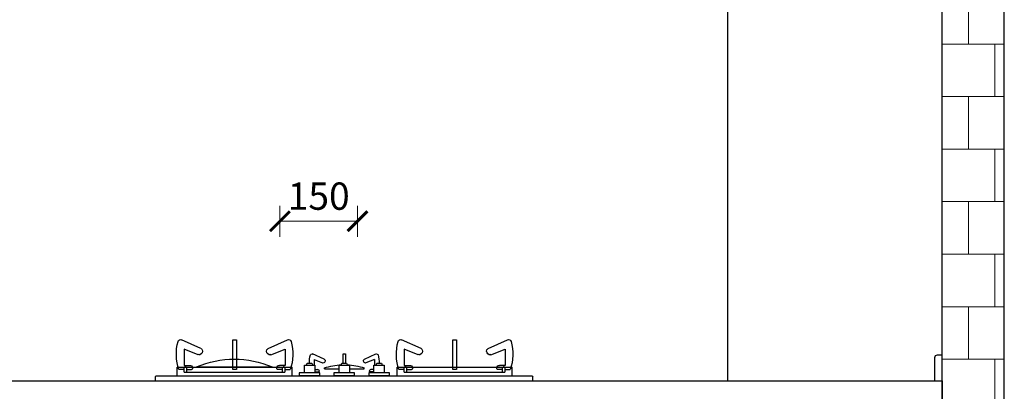
# Model space of a CAD drawing. Units: inches. Extents: x 1474156 to 1485417, y -361073 to -353470.
# Drawn here: x 1477798 to 1479702, y -359374 to -358655 of the extents above; entities that cross this region are included whole.
import ezdxf

# ---------------------------------------------------------------- set-up
doc = ezdxf.new("R2010")
doc.units = ezdxf.units.IN
doc.layers.add('C 尺寸', color=228, linetype='Continuous', lineweight=15)
doc.layers.add('细实线', color=251, linetype='Continuous', lineweight=5)
doc.layers.add('墙体', color=24, linetype='Continuous')
doc.layers.add('石材', color=190, linetype='Continuous')
doc.styles.add('黑体', font='simhei.ttf', dxfattribs={"width": 0.9})
doc.dimstyles.new('常规标注', dxfattribs={"dimscale": 24, "dimtxt": 2.2, "dimasz": 1.6, "dimexe": 1.25, "dimexo": 0.625, "dimtad": 1, "dimdec": 0, "dimdsep": 46, "dimtxsty": '黑体', "dimblk": 'ARCHTICK', "dimcen": 2, "dimclrd": 5, "dimclre": 5, "dimclrt": 256, "dimadec": 0, "dimazin": 0, "dimtfac": 1, "dimtdec": 0, "dimtmove": 1, "dimatfit": 3, "dimfxl": 1.25, "dimfxlon": 1, "dimlwd": 15, "dimlwe": 15, "dimarcsym": 1})

# ---------------------------------------------------------------- blocks, each defined once
blk = doc.blocks.new('bfgb')
at = {"color": 0, "lineweight": -3}
for p, q in [((226476.8, 60790.9, -6.6), (226439.4, 60807.8, -10.3)), ((226606.7, 60790.9, -6.6), (226644.2, 60807.8, -10.3)), ((226902.3, 60790.9, -6.6), (226864.9, 60807.8, -10.3)), ((227032.2, 60790.9, -6.6), (227069.7, 60807.8, -10.3)), ((226471.6, 60779, -9.7), (226444.2, 60789.8, -10.2)), ((226444.2, 60789.8, -10.2), (226444.2, 60758.3, -10.2)), ((226612, 60779, -9.7), (226639.3, 60789.8, -10.2)), ((226639.3, 60789.8, -10.2), (226639.3, 60758.3, -10.2)), ((226869.7, 60789.8, -10.2), (226869.7, 60758.3, -10.2)), ((226897.1, 60779, -9.7), (226869.7, 60789.8, -10.2)), ((227037.4, 60779, -9.7), (227064.8, 60789.8, -10.2)), ((227064.8, 60789.8, -10.2), (227064.8, 60758.3, -10.2)), ((226716.3, 60770.2, -124.1), (226693.8, 60780.4, -124.5)), ((226696.7, 60769.6, -124.5), (226713.1, 60763.1, -122.4)), ((226696.7, 60769.6, -124.5), (226696.7, 60758.8, -124.5)), ((226793.9, 60770.2, -124.1), (226816.4, 60780.4, -124.5)), ((226813.5, 60769.6, -124.5), (226797.1, 60763.1, -122.4)), ((226813.5, 60769.6, -124.5), (226813.5, 60758.8, -124.5)), ((226430.6, 60738.2, 52.3), (226430.6, 60754.7, 52.3)), ((226444.2, 60750.1, -10.2), (226434.2, 60750.1, -7.4)), ((226444.2, 60758.3, -10.2), (226455.1, 60758.3, -7)), ((226444.2, 60745.3, -11.1), (226444.2, 60753.3, -11.2)), ((226446.1, 60755.3, -11.3), (226447.2, 60755.3, -11.3)), ((226449.2, 60745.3, -11.1), (226449.2, 60753.3, -11.1)), ((226449.2, 60750.1, -11.1), (226458.2, 60750.1, -10.9)), ((226634.3, 60750.1, -11.1), (226625.3, 60750.1, -10.9)), ((226639.3, 60758.3, -10.2), (226628.4, 60758.3, -7)), ((226634.3, 60745.3, -11.1), (226634.3, 60753.3, -11.1)), ((226637.4, 60755.3, -11.3), (226636.3, 60755.3, -11.3)), ((226639.3, 60745.3, -11.1), (226639.3, 60753.3, -11.2)), ((226639.3, 60750.1, -10.2), (226649.4, 60750.1, -7.4)), ((226653, 60738.2, 52.3), (226653, 60754.7, 52.3)), ((226683.2, 60762.7, 52.3), (226681.7, 60758.8, 52.3)), ((226692.2, 60762.8, 52.3), (226683.2, 60762.7, 52.3)), ((226693.7, 60758.8, 52.3), (226692.2, 60762.8, 52.3)), ((226697.7, 60750.7, -124.2), (226703.2, 60750.7, -122.6)), ((226697.7, 60745.8, -123.8), (226705.1, 60745.8, -124.9)), ((226716.7, 60751.4, -124), (226716.7, 60753.4, -124)), ((226745.1, 60751.4, -124), (226716.7, 60751.4, -124)), ((226750.6, 60762.7, 52.3), (226749.1, 60758.8, 52.3)), ((226759.6, 60762.8, 52.3), (226750.6, 60762.7, 52.3)), ((226761.1, 60758.8, 52.3), (226759.6, 60762.8, 52.3)), ((226793.4, 60751.4, -124), (226765.1, 60751.4, -124)), ((226793.4, 60751.4, -124), (226793.4, 60753.4, -124)), ((226812.2, 60745.8, -123.9), (226805.1, 60745.8, -124.9)), ((226812.2, 60750.7, -124.1), (226807, 60750.7, -122.6)), ((226817.6, 60762.7, 52.3), (226816.1, 60758.8, 52.3)), ((226826.7, 60762.8, 52.3), (226817.6, 60762.7, 52.3)), ((226828.1, 60758.8, 52.3), (226826.7, 60762.8, 52.3)), ((226856.1, 60738.2, 52.3), (226856.1, 60754.7, 52.3)), ((226869.7, 60750.1, -10.2), (226859.6, 60750.1, -7.4)), ((226869.7, 60758.3, -10.2), (226880.6, 60758.3, -7)), ((226869.7, 60745.3, -11.1), (226869.7, 60753.3, -11.2)), ((226871.6, 60755.3, -11.3), (226872.7, 60755.3, -11.3)), ((226874.7, 60745.3, -11.1), (226874.7, 60753.3, -11.1)), ((226874.7, 60750.1, -11.1), (226883.7, 60750.1, -10.9)), ((227040.7, 60755.3, 52.3), (226894.8, 60755.3, 52.3)), ((227059.8, 60750.1, -11.1), (227050.8, 60750.1, -10.9)), ((227064.8, 60758.3, -10.2), (227053.9, 60758.3, -7)), ((227059.8, 60745.3, -11.1), (227059.8, 60753.3, -11.1)), ((227062.9, 60755.3, -11.3), (227061.8, 60755.3, -11.3)), ((227064.8, 60745.3, -11.1), (227064.8, 60753.3, -11.2)), ((227064.8, 60750.1, -10.2), (227074.9, 60750.1, -7.4)), ((227078.5, 60738.2, 52.3), (227078.5, 60754.7, 52.3)), ((226390.2, 60728.2), (226390.2, 60736.2, 205)), ((227120.2, 60728.2), (226390.2, 60728.2)), ((226639.3, 60745.3, -11.2), (226444.3, 60745.3, -7.6)), ((227064.8, 60745.3, -11.2), (226869.8, 60745.3, -7.6)), ((227120.2, 60728.2), (227120.2, 60736.2, 205))]:
    blk.add_line(p, q, dxfattribs=at)
at = {"color": 0, "lineweight": -3, "extrusion": (0, 1, 0)}
for p, q in [((226653, 60754.7, 52.3), (226430.6, 60754.7, 52.3)), ((227078.5, 60754.7, 52.3), (226856.1, 60754.7, 52.3))]:
    blk.add_line(p, q, dxfattribs=at)
at = {"lineweight": -3}
blk.add_line((227117.9, 60738.2, 205), (226392.2, 60738.2, 205), dxfattribs=at)
at = {"color": 0, "lineweight": -3, "elevation": 52.3}
for points in [[(226545.2, 60808), (226538.3, 60808), (226538.3, 60750.3), (226545.2, 60750.3)], [(226970.7, 60808), (226963.8, 60808), (226963.8, 60750.3), (226970.7, 60750.3)], [(226697.7, 60758.8), (226677.7, 60758.8), (226677.7, 60743.8), (226697.7, 60743.8)], [(226765.1, 60758.8), (226745.1, 60758.8), (226745.1, 60743.8), (226765.1, 60743.8)], [(226832.1, 60758.8), (226812.2, 60758.8), (226812.2, 60743.8), (226832.1, 60743.8)], [(226707.8, 60738.8), (226667.7, 60738.8), (226667.7, 60743.9), (226707.8, 60743.9)], [(226775.2, 60738.8), (226735.1, 60738.8), (226735.1, 60743.9), (226775.2, 60743.9)], [(226842.2, 60738.8), (226802.2, 60738.8), (226802.2, 60743.9), (226842.2, 60743.9)]]:
    blk.add_lwpolyline(points, close=True, dxfattribs=at)
blk.add_lwpolyline([(226757.3, 60762.8), (226757.3, 60780.4), (226752.9, 60780.4), (226752.9, 60762.8)], dxfattribs=at)
at = {"color": 0, "lineweight": -3}
for centre, radius, start, end in [((226521.1, 60780.2, -7.3), 92, 164.6361, 199.0864), ((226437.3, 60803.2, -7.3), 4.97, 65.9507, 164.8563), ((226646.2, 60803.2, -7.3), 4.97, 15.1437, 114.0493), ((226562.4, 60780.2, -7.3), 92, 340.9136, 15.3639), ((226946.6, 60780.2, -7.3), 92, 164.6361, 199.0864), ((226862.8, 60803.2, -7.3), 4.97, 65.9507, 164.8563), ((227071.7, 60803.2, -7.3), 4.97, 15.1437, 114.0493), ((226987.9, 60780.2, -7.3), 92, 340.9136, 15.3639), ((226472, 60786, -10.6), 7.73, 291.5091, 20.3069), ((226474.8, 60786.3, -10.7), 5.08, 29.2029, 65.4243), ((226611.6, 60786, -10.6), 7.73, 159.6931, 248.4909), ((226608.7, 60786.3, -10.7), 5.08, 114.5757, 150.7971), ((226897.5, 60786, -10.6), 7.73, 291.5091, 20.3069), ((226900.3, 60786.3, -10.7), 5.08, 29.2029, 65.4243), ((227037, 60786, -10.6), 7.73, 159.6931, 248.4909), ((227034.2, 60786.3, -10.7), 5.08, 114.5757, 150.7971), ((226473.4, 60784, -6.7), 5.26, 249.1744, 284.9788), ((226610.1, 60784, -6.7), 5.26, 255.0212, 290.8256), ((226742.8, 60763.7, -124.6), 55.2, 164.5146, 180.955), ((226692.5, 60777.6, -122.7), 3, 65.7796, 164.6699), ((226713.2, 60767.5, -124.7), 4.88, 298.7715, 7.7958), ((226714.8, 60767.2, -124.1), 3.38, 16.1206, 62.7429), ((226795.5, 60767.2, -124.1), 3.38, 117.2571, 163.8794), ((226797.1, 60767.5, -124.7), 4.88, 172.2042, 241.2285), ((226817.7, 60777.6, -122.7), 3, 15.3301, 114.2204), ((226767.4, 60763.7, -124.6), 55.2, 359.0476, 15.4854), ((226967.7, 60589.2, 52.3), 181.4, 66.2808, 113.7192), ((226898.9, 60784, -6.7), 5.26, 249.1744, 284.9788), ((227035.6, 60784, -6.7), 5.26, 255.0212, 290.8256), ((226446.2, 60753.3, -11.3), 2, 92.6481, 180.0469), ((226447.2, 60753.3, -11.2), 2, 0.1092, 89.8865), ((226455.2, 60753.3, -10), 5.03, 53.2602, 90.0693), ((226455.1, 60753.3, -10.9), 5.05, 0.1307, 52.6018), ((226457.9, 60752.7, -10.9), 2.64, 275.6734, 309.3331), ((226456.7, 60752.7, -10.9), 3.53, 324.9657, 9.9592), ((226628.4, 60753.3, -10.9), 5.05, 127.3982, 179.8693), ((226626.8, 60752.7, -10.9), 3.53, 170.0408, 215.0343), ((226625.6, 60752.7, -10.9), 2.64, 230.6669, 264.3266), ((226628.4, 60753.3, -10), 5.03, 89.9307, 126.7398), ((226636.3, 60753.3, -11.2), 2, 90.1135, 179.8908), ((226637.3, 60753.3, -11.3), 2, 359.9531, 87.3519), ((226703.3, 60747.7, -122.6), 3.02, 53.2666, 90.6646), ((226702.6, 60747.4, -124.9), 3.69, 4.5605, 46.9258), ((226704.7, 60747.3, -124.9), 1.58, 282.2108, 14.098), ((226714.2, 60766, -124.7), 3.11, 249.8179, 295.1253), ((226755, 60635.5, -124), 124, 92.6584, 108.0183), ((226755, 60635.5, -124), 124, 71.9817, 87.2992), ((226796, 60766, -124.7), 3.11, 244.8747, 290.1821), ((226807.6, 60747.4, -124.9), 3.69, 133.0742, 175.4395), ((226805.5, 60747.3, -124.9), 1.58, 165.902, 257.7892), ((226806.9, 60747.7, -122.6), 3.02, 89.3354, 126.7334), ((226871.7, 60753.3, -11.3), 2, 92.6481, 180.0469), ((226872.7, 60753.3, -11.2), 2, 0.1092, 89.8865), ((226880.7, 60753.3, -10), 5.03, 53.2602, 90.0693), ((226880.6, 60753.3, -10.9), 5.05, 0.1307, 52.6018), ((226883.4, 60752.7, -10.9), 2.64, 275.6734, 309.3331), ((226882.2, 60752.7, -10.9), 3.53, 324.9657, 9.9592), ((227053.9, 60753.3, -10.9), 5.05, 127.3982, 179.8693), ((227052.3, 60752.7, -10.9), 3.53, 170.0408, 215.0343), ((227051.1, 60752.7, -10.9), 2.64, 230.6669, 264.3266), ((227053.8, 60753.3, -10), 5.03, 89.9307, 126.7398), ((227061.8, 60753.3, -11.2), 2, 90.1135, 179.8908), ((227062.8, 60753.3, -11.3), 2, 359.9531, 87.3519), ((226392.2, 60736.2, 205), 2, 90, 180), ((227118.1, 60736.2, 205), 2.03, 0.319, 97.8247)]:
    blk.add_arc(centre, radius, start, end, dxfattribs=at)
blk = doc.blocks.new('_ArchTick')
at = {"color": 0, "linetype": 'ByBlock', "const_width": 0.15}
blk.add_lwpolyline([(-0.5, -0.5), (0.5, 0.5)], dxfattribs=at)
blk = doc.blocks.new('*D105')
at = {"color": 5, "lineweight": 15, "transparency": 16777216}
for p, q in [((1478301.4, -359074.5), (1478301.4, -359014.5)), ((1478451.4, -359074.5), (1478451.4, -359014.5)), ((1478301.4, -359044.5), (1478451.4, -359044.5))]:
    blk.add_line(p, q, dxfattribs=at)
at = {"layer": 'Defpoints', "color": 0, "transparency": 16777216}
for p in [(1478451.4, -359044.5), (1478301.4, -359423.6), (1478451.4, -359423.6)]:
    blk.add_point(p, dxfattribs=at)
at = {"color": 5, "lineweight": 15, "transparency": 16777216, "xscale": 38.40000000000001, "yscale": 38.40000000000001, "zscale": 38.40000000000001, "rotation": 180}
blk.add_blockref('_ArchTick', (1478301.4, -359044.5), dxfattribs=at)
at = {"color": 5, "lineweight": 15, "transparency": 16777216, "xscale": 38.40000000000001, "yscale": 38.40000000000001, "zscale": 38.40000000000001}
blk.add_blockref('_ArchTick', (1478451.4, -359044.5), dxfattribs=at)
at = {"transparency": 16777216, "insert": (1478376.4, -359002.8), "char_height": 52.8, "attachment_point": 5, "style": '黑体'}
blk.add_mtext('150', dxfattribs=at)

msp = doc.modelspace()

# ---------------------------------------------------------------- hatches: boundary and pattern name
at = {"layer": '细实线'}
h = msp.add_hatch(dxfattribs=at)
h.set_pattern_fill('AR-B88', color=256, scale=0.5, style=0)
h.set_pattern_definition([(180, (2858903.72, -59489.88), (0, 101.6), []), (90, (2858903.72, -59489.883), (50.8, 101.6), [101.6, -101.6])])
h.paths.add_polyline_path([(1479702.39, -357843.58), (1479582.39, -357843.58), (1479582.39, -360193.58), (1479702.39, -360193.58)])

# ---------------------------------------------------------------- linework, layer by layer
at = {"layer": '墙体'}
for p, q in [((1479167.39, -359353.58), (1479167.39, -357813.58)), ((1479582.39, -360193.58), (1479582.39, -357813.58)), ((1479702.39, -360193.58), (1479702.39, -357813.58))]:
    msp.add_line(p, q, dxfattribs=at)
at = {"layer": '石材'}
for p, q in [((1479567.39, -359308.58), (1479567.39, -359353.58)), ((1479582.39, -359303.58), (1479572.39, -359303.58))]:
    msp.add_line(p, q, dxfattribs=at)
msp.add_lwpolyline([(1476942.39, -359353.58), (1479582.39, -359353.58), (1479582.39, -359393.58), (1476942.39, -359393.58)], close=True, dxfattribs=at)
msp.add_arc((1479572.39, -359308.58), 5, 90, 180, dxfattribs=at)

# ---------------------------------------------------------------- block references
at = {"layer": 'C 尺寸', "xscale": -1}
msp.add_blockref('bfgb', (1705180.98, -420081.75, -228.6), dxfattribs=at)

# ---------------------------------------------------------------- dimensions: what is measured, and where the dimension line sits
at = {"color": 1}
dim = msp.add_linear_dim(base=(1478451.39, -359044.49), p1=(1478301.39, -359423.58), p2=(1478451.39, -359423.58), dimstyle='常规标注', dxfattribs=at)
dim.commit()
dim.dimension.update_dxf_attribs({"geometry": '*D105', "text_midpoint": (1478376.39, -359002.8)})

doc.saveas('drawing.dxf')
